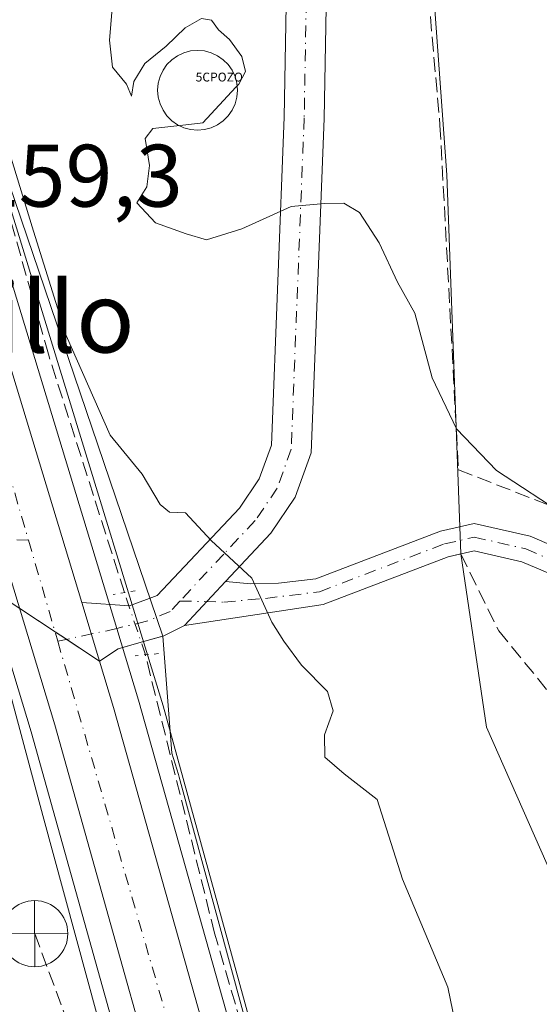
# Model space of a CAD drawing. Units: metres. Extents: x 615411 to 618895, y 4659972 to 4662351.
# Drawn here: x 616979 to 617038, y 4660997 to 4661108 of the extents above; entities that cross this region are included whole.
import ezdxf
from ezdxf.enums import TextEntityAlignment as Align

# ---------------------------------------------------------------- set-up
doc = ezdxf.new("R2010")
doc.units = ezdxf.units.M
doc.header["$MEASUREMENT"] = 0
for name, pattern in [('DGN Style 3', [2.307223458686699, 1.648016756204785, -0.6592067024819142]), ('DGN Style 4', [2.6384748266838614, 1.318413404963828, -0.6592067024819142, 0.001648016756204785, -0.6592067024819142]), ('DGN Style 5', [1.1536117293433497, 0.4944050268614355, -0.6592067024819142])]:
    doc.linetypes.add(name, pattern=pattern)
for name, color, linetype, lineweight in [('Agrupación de edificios CxS', 7, 'Continuous', 0), ('Arcén (en calzada doble)', 91, 'Continuous', 13), ('Captación pozo', 7, 'Continuous', 0), ('Carretera de calzada única Cxs', 7, 'Continuous', 13), ('Carretera de calzada única eje', 7, 'DGN Style 4', 0), ('Conducción de hidrocarburos lineal', 6, 'DGN Style 3', 0), ('Corriente artificial lineal', 4, 'DGN Style 3', 13), ('Corriente artificial lineal oculto', 135, 'DGN Style 4', 13), ('Cultivos herbáceos CxS', 92, 'Continuous', 0), ('Curva de nivel normal', 30, 'Continuous', 0), ('Espacio natural protegido', 121, 'Continuous', 13), ('Espacio natural protegido CxS', 121, 'Continuous', 0), ('Estanque Cxs', 5, 'Continuous', 0), ('Núcleo urbano CxS', 7, 'Continuous', 0), ('Pista no pavimentada Cxs', 111, 'Continuous', 0), ('Pista no pavimentada eje', 91, 'DGN Style 4', 0), ('Puente lineal', 2, 'DGN Style 5', 0), ('Punto fluvial desagüe desconocido', 7, 'Continuous', 0), ('Rótulo de punto de cota en terreno', 7, 'Continuous', 0), ('Seto lineal', 92, 'DGN Style 3', 0), ('Suelo desnudo CxS', 253, 'Continuous', 0), ('Texto cartográfico', 7, 'Continuous', 0)]:
    doc.layers.add(name, color=color, linetype=linetype, lineweight=lineweight)
doc.styles.add('Style-Arial', font='txt')
doc.styles.add('Style-font001', font='font001.shx')

# ---------------------------------------------------------------- blocks, each defined once
blk = doc.blocks.new('*U13')
at = {"layer": 'Núcleo urbano CxS', "color": 7, "linetype": 'Continuous', "lineweight": 0}
for points in [[(616945.5147000002, 4661215.7071, 259.1328000000067), (616950.3147999998, 4661190.950300001, 260.3773999999976), (616954.6435000002, 4661168.6251, 260.1827999999951), (616958.9130999995, 4661146.604699999, 259.9556000000011), (616964.5142999999, 4661130.1395, 259.8168000000005), (616968.8746999997, 4661117.322100001, 259.6110999999946), (616995.5986000003, 4661038.767300001, 259.2992999999988), (616996.5992999999, 4661025.5167, 258.9279999999999), (616997.3488999996, 4661023.111099999, 258.7982999999949), (616997.4309, 4661022.829700001, 258.7805999999982), (617015.9899000004, 4660954.550899999, 258.5390999999945), (617035.2962999997, 4660886.135700001, 258.6729999999953)], [(617019.8998999996, 4660881.782299999, 258.0345999999991), (617000.5806999998, 4660950.2423, 257.9872999999934), (617000.5601000005, 4660950.3167, 257.9848999999958), (616982.0297999998, 4661018.4913, 258.6260000000038), (616974.9303000001, 4661044.817700001, 259.0351999999984), (616973.8558999998, 4661049.252900001, 259.0375000000058), (616972.3967000004, 4661054.470699999, 259.0923000000039), (616951.1030000001, 4661130.616699999, 259.6968000000052), (616933.8454999998, 4661186.766600001, 260.3690999999963), (616928.6772999996, 4661215.4595, 259.0936999999976), (616928.6212999999, 4661215.8213, 259.0243999999948), (616928.5979000004, 4661216.0185, 258.9882000000071), (616927.8898999998, 4661222.668299999, 259.8380999999936), (616928.2909000004, 4661222.796499999, 259.8846999999951), (616928.0739000002, 4661225.663699999, 259.9732999999979), (616922.6409, 4661297.5067, 258.8773999999976), (616922.2610999999, 4661302.532299999, 259.1073999999935), (616922.9102999996, 4661309.7601, 259.5400999999983), (616927.1760999998, 4661357.247099999, 259.883799999996), (616927.6180999996, 4661362.165100001, 260.0785999999935), (616926.3460999997, 4661361.967499999, 259.9431999999942), (616929.5399000002, 4661385.315300001, 260.0141000000003), (616929.5933999997, 4661385.652100001, 260.0139000000054), (616934.4237000003, 4661412.411499999, 260.0022000000026)]]:
    blk.add_polyline3d(points, dxfattribs=at)
blk = doc.blocks.new('5CPOZO')
at = {"layer": 'Captación pozo', "color": 7, "linetype": 'Continuous', "lineweight": 0, "style": 'Style-font001'}
blk.add_text('5CPOZO', height=0.1, dxfattribs=at).set_placement((7.275957614183426e-12, 5.820766091346741e-11))
blk = doc.blocks.new('5PFDES')
at = {"layer": 'Conducción de hidrocarburos lineal', "color": 142, "linetype": 'Continuous', "lineweight": 13}
for p, q in [((-0.002, 0.374), (0.001, -0.375)), ((-0.375, -0.002), (0.374, 0.001))]:
    blk.add_line(p, q, dxfattribs=at)
blk.add_circle((-0.0002529909610748291, -0.0002529909610748291), 0.3742529911326177, dxfattribs=at)

msp = doc.modelspace()

# ---------------------------------------------------------------- linework, layer by layer
at = {"layer": 'Agrupación de edificios CxS', "color": 7, "linetype": 'Continuous', "lineweight": 0, "extrusion": (0.1204285086998576, -0.6349865987086485, 0.763078628814063), "elevation": -2885192.530626143, "flags": 128}
msp.add_lwpolyline([(1474733.112404967, 3406893.067706196), (1474733.112404968, 3406893.075442472)], dxfattribs=at)
at = {"layer": 'Agrupación de edificios CxS', "color": 7, "linetype": 'Continuous', "lineweight": 0, "extrusion": (0.06447892376735043, -0.04243440573965401, 0.9970164439964502), "elevation": -157745.1501098736, "flags": 128}
msp.add_lwpolyline([(4232704.594688493, 2040902.657972294), (4232704.594688493, 2040907.45396481)], dxfattribs=at)
at = {"layer": 'Agrupación de edificios CxS', "color": 7, "linetype": 'Continuous', "lineweight": 0, "extrusion": (0.2121146802449045, -0.1395971243130277, 0.9672228312587203), "elevation": -519543.3768194802, "flags": 128}
msp.add_lwpolyline([(4232692.90503632, 1979983.474222959), (4232692.90503632, 1979985.057735753)], dxfattribs=at)
at = {"layer": 'Agrupación de edificios CxS', "color": 7, "linetype": 'Continuous', "lineweight": 0, "extrusion": (0.3176430490451814, -0.2090365906095363, 0.9248819368868773), "elevation": -778105.0686801948, "flags": 128}
msp.add_lwpolyline([(4232742.228082458, 1893244.976804021), (4232742.228082458, 1893249.809095344)], dxfattribs=at)
at = {"layer": 'Agrupación de edificios CxS', "color": 7, "linetype": 'Continuous', "lineweight": 0, "extrusion": (-0.2928406975041809, 0.9278548345213027, 0.2309323103004663), "elevation": 4144145.971660092, "flags": 128}
msp.add_lwpolyline([(-1991245.424650751, -983337.3691460526), (-1991245.173018985, -983337.405632282), (-1991243.238131593, -983337.6161218532)], dxfattribs=at)
at = {"layer": 'Agrupación de edificios CxS', "color": 7, "linetype": 'Continuous', "lineweight": 0, "extrusion": (-0.1356788392385444, 0.2388990117628686, 0.9615188582454357), "elevation": 1030054.020252715, "flags": 128}
msp.add_lwpolyline([(-2838340.645716334, -3603992.151676718), (-2838340.158221671, -3603992.273610653), (-2838337.621269192, -3603992.10217518)], dxfattribs=at)
at = {"layer": 'Agrupación de edificios CxS', "color": 7, "linetype": 'Continuous', "lineweight": 0}
for points in [[(617064.9842999997, 4660954.1065, 267.0706000000064), (617032.1503, 4661028.479499999, 263.688599999994), (617029.2287999997, 4661048.0559, 265.5178000000014), (617027.8201000001, 4661047.7301, 265.2957000000025), (617013.6901000004, 4661042.3201, 261.3255000000063), (616998.0460999999, 4661039.9553, 260.2207999999956), (616995.6801000005, 4661038.790100001, 259.9649000000064), (616995.5986000003, 4661038.767300001, 259.9548000000068), (616992.8866999998, 4661038.010700001, 259.5862000000052), (616991.0268999999, 4661037.4747, 259.3813999999985), (616990.5450999998, 4661037.335899999, 259.3478999999934), (616988.4205, 4661035.9397, 259.3950000000041), (616974.9303000001, 4661044.817700001, 261.3714000000036), (616963.1201, 4661052.590100001, 259.8362000000052), (616954.9101, 4661054.210100001, 259.901199999993), (616935.3432999998, 4661054.930500001, 256.6542000000045), (616911.2401000002, 4661053.5101, 256.1998000000021)], [(617029.2287999997, 4661048.0559, 265.5178000000014), (617027.8201000001, 4661047.7301, 265.2957000000025), (617013.6901000004, 4661042.3201, 261.3255000000063), (616998.0460999999, 4661039.9553, 260.2207999999956)], [(617083.6045000004, 4660958.147399999, 270.0443999999989), (617064.9842999997, 4660954.1065, 267.0706000000064), (617032.1503, 4661028.479499999, 263.688599999994), (617029.2298999997, 4661048.050100001, 265.5127999999968)], [(616998.0460999999, 4661039.9553, 260.2207999999956), (616995.6801000005, 4661038.790100001, 259.9649000000064), (616995.5986000003, 4661038.7674, 259.9548000000068), (616993.1292000003, 4661038.078400001, 259.6217000000034)]]:
    msp.add_polyline3d(points, dxfattribs=at)
at = {"layer": 'Arcén (en calzada doble)', "color": 91, "linetype": 'Continuous', "lineweight": 13, "extrusion": (-0.7680017281094808, -0.2327774154771593, 0.5966473166491449), "elevation": -1558679.667799695, "flags": 128}
msp.add_lwpolyline([(-4281796.307341265, 1159175.645093646), (-4281725.402574553, 1159174.16921236), (-4281681.969502908, 1159174.195006638)], dxfattribs=at)
at = {"layer": 'Arcén (en calzada doble)', "color": 91, "linetype": 'Continuous', "lineweight": 13}
for points in [[(616974.0672000004, 4661049.76, 259.1535000000004), (616980.6901000004, 4661027.940099999, 273.1269999999931), (617032.2600999996, 4660843.540100001, 259.1698999999935), (617049.6101000002, 4660778.380100001, 259.0908999999957), (617058.1501000002, 4660735.5701, 258.6760999999969), (617061.0900999998, 4660699.520099999, 258.5469000000012), (617060.9901000002, 4660671.590100001, 258.9603000000061), (617054.5800999999, 4660568.0801, 260.1125999999931), (617051.6201, 4660525.210100001, 259.6113000000041), (617050.3101000005, 4660509.5701, 259.3516999999993)], [(616990.3732000003, 4661039.628799999, 259.3882000000012), (616992.8400999998, 4661031.5001, 259.3781000000017), (617044.5601000005, 4660847.770099999, 259.0485000000044), (617061.9401000004, 4660781.2601, 258.9857999999949), (617071.0100999996, 4660737.540100001, 259.0651000000071), (617074.2100999998, 4660699.870100001, 259.4008999999933), (617073.9600999998, 4660672.300100001, 259.2593000000052), (617071.8400999998, 4660629.9101, 259.9486999999936), (617067.2100999998, 4660567.2401, 260.465200000006), (617064.4600999998, 4660522.950099999, 259.7081000000035), (617062.3400999998, 4660501.720100001, 259.2305999999954), (617058.7100999998, 4660478.3201, 259.5601000000024), (617052.0800999999, 4660450.590100001, 259.4710999999952), (617044.5278000003, 4660428.999100001, 259.9241999999941)]]:
    msp.add_polyline3d(points, dxfattribs=at)
at = {"layer": 'Carretera de calzada única Cxs', "color": 7, "linetype": 'Continuous', "lineweight": 13, "extrusion": (-0.4838963349771841, -0.149121738848064, 0.8623265298009674), "elevation": -993396.723513023, "flags": 128}
msp.add_lwpolyline([(-4272727.887269841, 1692283.736095069), (-4272665.570496809, 1692282.496050089), (-4272626.063028802, 1692282.302114085)], dxfattribs=at)
at = {"layer": 'Carretera de calzada única Cxs', "color": 7, "linetype": 'Continuous', "lineweight": 13, "extrusion": (-0.008407327359658162, 0.02769655050828962, 0.9995810211966858), "elevation": 124166.6800155857, "flags": 128}
msp.add_lwpolyline([(-1944251.020731539, -4279072.389989006), (-1944251.020731539, -4279065.483659977)], dxfattribs=at)
at = {"layer": 'Carretera de calzada única Cxs', "color": 7, "linetype": 'Continuous', "lineweight": 13}
for points in [[(617034.9901000002, 4660844.280099999, 258.7850000000035), (616983.4001000002, 4661028.7301, 270.2700000000041), (616978.2607000005, 4661045.665899999, 260.0743999999977), (616974.9451000001, 4661056.591700001, 259.1892999999982), (616968.3300999999, 4661078.390100001, 259.3078999999998), (616948.5100999996, 4661146.850099999, 260.1091000000015), (616939.2801000001, 4661182.0701, 260.7158999999957), (616938.9848999997, 4661183.753699999, 260.7212), (616937.2522999998, 4661193.638499999, 260.5440999999992), (616933.1101000002, 4661217.270099999, 260.9124000000011), (616936.5299000005, 4661217.730699999, 260.4257999999973), (616939.9401000004, 4661218.190099999, 260.005799999999), (616946.0201000003, 4661183.540100001, 260.7114000000001), (616953.3728999998, 4661155.4959, 261.2050000000018), (616955.1601, 4661148.6801, 260.2529000000068), (616957.6096000001, 4661140.2181, 259.921199999997), (616974.9401000004, 4661080.350099999, 259.2933000000049), (616986.4154000003, 4661042.545499999, 259.1950999999972), (616988.4205, 4661035.9397, 259.3950000000041), (616990.0201000003, 4661030.670100001, 260.1203999999998), (617041.7200999996, 4660847.0001, 258.6907999999967)], [(617053.1201, 4660509.2601, 259.077099999995), (617054.4401000004, 4660524.9901, 259.4174999999959), (617057.4001000002, 4660567.9001, 259.7676999999967), (617061.1300999997, 4660630.450099999, 259.3086000000039), (617063.8201000001, 4660671.4901, 258.8640000000014), (617063.9200999998, 4660699.630100001, 258.6953000000067), (617060.9501, 4660735.960100001, 258.8120999999956), (617052.3601000002, 4660779.020099999, 258.7483999999968), (617034.9901000002, 4660844.280099999, 258.7850000000035), (616983.4001000002, 4661028.7301, 270.2700000000041), (616978.2607000005, 4661045.665899999, 260.0743999999977)], [(616988.4205, 4661035.9397, 259.3950000000041), (616990.0201000003, 4661030.670100001, 260.1203999999998), (617041.7200999996, 4660847.0001, 258.6907999999967), (617059.0800999999, 4660780.590100001, 258.902700000006), (617068.1001000004, 4660737.120100001, 259.109500000006), (617071.2701000003, 4660699.7601, 258.9440000000032), (617071.0201000003, 4660672.390100001, 259.0439999999944), (617068.9001000002, 4660630.090100001, 259.6122000000032), (617064.2801000001, 4660567.440099999, 260.0136999999959), (617061.5301000001, 4660523.190099999, 259.3842000000004), (617059.4200999998, 4660502.090100001, 259.1368999999977), (617055.8201000001, 4660478.890100001, 259.247000000003), (617049.2500999998, 4660451.420100001, 259.4570999999996), (617043.9908999996, 4660436.370100001, 259.6472000000067)]]:
    msp.add_polyline3d(points, dxfattribs=at)
at = {"layer": 'Carretera de calzada única eje', "color": 7, "linetype": 'DGN Style 4', "lineweight": 0, "extrusion": (-0.516408099926503, -0.156802178737746, 0.841864449346446), "elevation": -1049258.249009163, "flags": 128}
msp.add_lwpolyline([(-4280825.55279795, 1637226.694955936), (-4280789.999502797, 1637225.870777613), (-4280724.198973457, 1637224.979708917)], dxfattribs=at)
at = {"layer": 'Carretera de calzada única eje', "color": 7, "linetype": 'DGN Style 4', "lineweight": 0, "extrusion": (-0.06747253979739704, 0.2330022276234966, 0.9701326807688612), "elevation": 1044657.105278479, "flags": 128}
msp.add_lwpolyline([(-1889109.984170263, -4176841.291583031), (-1889109.984170264, -4176829.057835803)], dxfattribs=at)
at = {"layer": 'Carretera de calzada única eje', "color": 7, "linetype": 'DGN Style 4', "lineweight": 0}
msp.add_polyline3d([(616983.7112999996, 4661038.190099999, 262.1104999999953), (617000.0301000001, 4660981.840100001, 258.696100000001), (617017.7600999996, 4660918.640100001, 258.7097000000067), (617037.1201, 4660851.020099999, 258.6377999999968), (617056.4700999996, 4660775.1501, 258.837400000004), (617064.4101, 4660734.870100001, 258.9694000000018), (617067.6601, 4660698.9101, 258.8522999999986), (617067.1901000004, 4660670.300100001, 258.891300000003), (617060.0800999999, 4660559.280099999, 259.6532000000007), (617057.7600999996, 4660522.0101, 259.2611999999936), (617054.3800999997, 4660496.090100001, 258.9854999999953), (617049.8300999999, 4660467.130100001, 259.0823999999994), (617041.1009000001, 4660438.979699999, 259.531799999997)], dxfattribs=at)
at = {"layer": 'Corriente artificial lineal', "color": 4, "linetype": 'DGN Style 3', "lineweight": 13}
for points in [[(616991.2495999997, 4661043.671599999, 259.1589999999997), (616982.6501000002, 4661070.620100001, 259.2360000000044), (616963.1601, 4661139.860099999, 259.975900000005), (616962.6001000004, 4661142.370100001, 259.9590000000026), (616962.6300999997, 4661143.5101, 259.9652999999962)], [(617060.5000999998, 4660476.050100001, 258.7510000000038), (617067.4200999998, 4660535.690099999, 259.4584999999934), (617075.5800999999, 4660659.700099999, 259.1493999999948), (617075.7301000003, 4660704.2501, 259.3576999999932), (617074.0401, 4660730.880100001, 259.0991999999969), (617070.7200999996, 4660750.600099999, 259.2716999999975), (617061.7500999998, 4660789.800100001, 258.8764999999985), (617038.9600999998, 4660874.9901, 258.7829999999958), (617008.9801000003, 4660979.460100001, 258.6272000000026), (617001.4200999998, 4661005.170100001, 258.7790999999997), (616993.6124999998, 4661036.6403, 259.1049000000057)], [(616981.1101000002, 4661005.130100001, 258.007500000007), (616991.9700999996, 4660975.960100001, 257.7446000000054), (617007.5601000005, 4660910.100099999, 257.8638999999966), (617028.5500999996, 4660846.4001, 257.5149999999995), (617050.6801000005, 4660760.0101, 257.0709000000061), (617054.0701000001, 4660742.0601, 257.2920000000013), (617055.7701000003, 4660721.850099999, 257.2728000000061), (617056.7200999996, 4660666.6501, 257.2358999999997), (617052.7701000003, 4660615.800100001, 257.0997999999963), (617046.1901000004, 4660575.4901, 256.9165000000066), (617046.4301000005, 4660559.460100001, 257.1505000000034), (617044.7401000002, 4660506.090100001, 257.0225999999966)]]:
    msp.add_polyline3d(points, dxfattribs=at)
at = {"layer": 'Corriente artificial lineal oculto', "color": 135, "linetype": 'DGN Style 4', "lineweight": 13, "extrusion": (0.002323223149956738, -0.006913233286156432, 0.9999734045662048), "elevation": -30530.32179678849, "flags": 128}
msp.add_lwpolyline([(616991.3453751708, 4660936.957994968), (616988.9823558583, 4660943.989462995)], dxfattribs=at)
at = {"layer": 'Cultivos herbáceos CxS', "color": 92, "linetype": 'Continuous', "lineweight": 0}
for points in [[(616772.0674999999, 4660904.4715, 254.763300000006), (616787.2441999996, 4660931.2521, 254.7811999999976), (616797.0641000001, 4660956.247099999, 254.7522000000026), (616816.9101, 4660999.0101, 254.8699000000051), (616819.6700999998, 4661004.1501, 254.8303000000014), (616821.7533, 4661008.2315, 254.8730999999971), (616829.2500999998, 4661022.920100001, 254.9995999999956), (616834.3718999998, 4661025.524, 255.2231000000029), (616848.7582, 4661032.8378, 255.462400000004), (616862.8800999997, 4661037.6501, 255.6925000000047), (616865.3492999999, 4661038.459899999, 255.6545999999944), (616900.4563999996, 4661049.9735, 255.9262000000017), (616911.2401000002, 4661053.5101, 256.0426000000007), (616935.3432999998, 4661054.930500001, 256.5657000000065), (616954.9101, 4661054.210100001, 257.8476999999984), (616963.1201, 4661052.590100001, 258.6018999999943), (616974.9303000001, 4661044.817700001, 259.0351999999984), (616982.0297999998, 4661018.4913, 258.6260000000038), (617000.5601000005, 4660950.3167, 257.9848999999958), (617000.5806999998, 4660950.2423, 257.9872999999934), (617019.8998999996, 4660881.782299999, 258.0345999999991)], [(616974.9303000001, 4661044.817700001, 259.0351999999984), (616982.0297999998, 4661018.4913, 258.6260000000038), (617000.5601000005, 4660950.3167, 257.9848999999958), (617000.5806999998, 4660950.2423, 257.9872999999934), (617019.8998999996, 4660881.782299999, 258.0345999999991), (617019.9020999996, 4660881.774700001, 258.0347000000039), (617019.9042999997, 4660881.766899999, 258.0347000000039), (617035.1627000002, 4660828.106699999, 257.8377000000037), (617048.0181, 4660777.5407, 257.8125), (617057.0957000004, 4660735.4003, 258.081600000005), (617059.9710999997, 4660699.885299999, 257.8478999999934), (617059.5078999996, 4660672.8749, 257.7734999999957), (617057.7982999999, 4660631.5645, 258.4897999999957), (617054.8387000002, 4660593.116900001, 259.0274000000064), (617054.8322999999, 4660593.0263, 259.0299999999988), (617054.8321000002, 4660593.022700001, 259.0301000000036), (617054.8318999996, 4660593.019099999, 259.0301999999938), (617050.9474, 4660532.937899999, 258.4756000000052), (617049.5073999995, 4660516.750499999, 258.5504999999976), (617048.6359000001, 4660506.9551, 258.065499999997)]]:
    msp.add_polyline3d(points, dxfattribs=at)
at = {"layer": 'Curva de nivel normal', "color": 30, "linetype": 'Continuous', "lineweight": 0, "flags": 128}
for points, elevation in [([(616968.9900000002, 4661125.460100001), (616975.3499999996, 4661102.7601), (616980.9800000006, 4661084.520099999), (616984.6600000003, 4661072.7401), (616989.6399999997, 4661061.470100001), (616993.2400000002, 4661057.0801), (616995.2699999996, 4661053.640100001), (616996.3300000001, 4661052.7601), (616998.1500000004, 4661052.690099999), (617001.04, 4661049.5601), (617005.6200000001, 4661045.3201), (617007.8799999999, 4661040.3201), (617009.2400000002, 4661038.200099999), (617011.2400000002, 4661035.4801), (617014.1799999997, 4661032.4801), (617014.8200000003, 4661030.3301), (617013.8399999999, 4661027.600099999), (617013.9000000004, 4661025.090100001), (617016.0800000001, 4661023.1801), (617019.7999999998, 4661020.280099999), (617022.6399999997, 4661011.280099999), (617027.7800000003, 4660999.0601), (617030.5800000001, 4660985.520099999)], 260), ([(616989.9900000002, 4661111.530099999), (616989.54, 4661106.120100001), (616989.8799999999, 4661103.0801), (616991.4800000006, 4661101.1501), (616992.0499999998, 4661099.790100001), (616992.3200000003, 4661101.460100001), (616993.54, 4661103.4801), (616995.9500000002, 4661105.420100001), (616998.0899999999, 4661107.520099999), (616999.9400000004, 4661108.550100001), (617001.0899999999, 4661108.380100001), (617001.8700000001, 4661107.290100001), (617003.1100000005, 4661106.200099999), (617004.5099999999, 4661104.2601), (617004.9199999999, 4661102.5601), (617004.1600000003, 4661101.1601), (617003.8350999998, 4661100.810500001)], 265), ([(617003.8350999998, 4661100.810500001), (617000.0899999999, 4661096.780099999), (616998.5267000003, 4661096.596799999)], 265), ([(617041.2000000002, 4661052.270099999), (617033.2800000003, 4661057.460100001), (617028.7400000002, 4661062.1801), (617026, 4661067.940099999), (617024.04, 4661075.2501), (617022.0800000001, 4661078.7601), (617020.0199999996, 4661083.220100001), (617017.8099999996, 4661086.640100001), (617016.0199999996, 4661087.710100001), (617013.8399999999, 4661087.6601), (617010.0800000001, 4661087.3201), (617004.5, 4661084.780099999), (617000.5300000003, 4661083.550100001), (616998.2000000002, 4661084.220100001), (616994.7699999996, 4661085.470100001), (616992.6299999999, 4661087.7301), (616993.7800000003, 4661089.540100001), (616994.0700000003, 4661091.960100001), (616993.5999999996, 4661095.020099999), (616994.4600000001, 4661096.120100001), (616998.5267000003, 4661096.596799999)], 265)]:
    msp.add_lwpolyline(points, dxfattribs=dict(at, elevation=elevation))
at = {"layer": 'Espacio natural protegido', "color": 121, "linetype": 'Continuous', "lineweight": 13, "flags": 128}
msp.add_lwpolyline([(617027.9230000023, 4660911.462999998), (617011.5850000005, 4660972.827), (616995.6040000003, 4661030.884999999), (616972.6290000011, 4661105.765000001), (616961.5970000006, 4661142.223), (616956.043000001, 4661155.496999998), (616947.4469999997, 4661190.191000002), (616942.771000001, 4661213.734000001), (616940.4189999999, 4661240.435000001), (616939.8570000012, 4661268.776000002), (616938.4260000018, 4661299.919000002), (616939.2189999995, 4661322.405999999), (616940.2750000017, 4661345.778999998), (616942.8080000004, 4661362.661), (616950.4980000017, 4661389.928000002), (616953.7272000002, 4661395.576700003), (616959.3120000003, 4661414.644)], dxfattribs=at)
at = {"layer": 'Espacio natural protegido CxS', "color": 121, "linetype": 'Continuous', "lineweight": 0, "flags": 128}
msp.add_lwpolyline([(617027.9229999994, 4660911.462999999), (617011.5850000001, 4660972.826999999), (616995.6039999997, 4661030.885), (616972.6290000004, 4661105.765000001), (616961.597, 4661142.222999999), (616956.0430000004, 4661155.496999999), (616947.4469999992, 4661190.191000001), (616942.7710000004, 4661213.734), (616940.4189999992, 4661240.435000001), (616939.8570000007, 4661268.776000001), (616938.425999999, 4661299.919000001), (616939.2189999989, 4661322.405999999), (616940.2750000011, 4661345.778999999), (616942.8079999998, 4661362.660999999), (616950.4979999989, 4661389.928), (616953.7271999996, 4661395.576700001), (616959.3119999995, 4661414.643999999)], dxfattribs=at)
at = {"layer": 'Estanque Cxs', "color": 5, "linetype": 'Continuous', "lineweight": 0}
msp.add_polyline3d([(616999.5059000002, 4661104.966600001, 265.257700000002), (617000.2888000002, 4661104.8981, 265.0978000000032), (617001.0480000004, 4661104.694700001, 264.8966999999975), (617001.7602000004, 4661104.362600001, 264.6714999999967), (617002.4040000001, 4661103.911800001, 264.4370999999956), (617002.9598000003, 4661103.356100001, 264.4070999999968), (617003.4105000002, 4661102.712300001, 264.4087), (617003.7427000003, 4661102, 264.4752000000008), (617003.9461000003, 4661101.240900001, 264.5320999999968), (617004.0146000005, 4661100.457900001, 264.5338999999949), (617003.9461000003, 4661099.675000001, 264.4760999999999), (617003.7427000003, 4661098.915899999, 264.3561999999947), (617003.4106000002, 4661098.203600001, 264.1738999999943), (617002.9598000003, 4661097.559800001, 263.9318000000058), (617002.4040999999, 4661097.004100001, 263.8899999999995), (617001.7603000002, 4661096.553300001, 264.0126000000019), (617001.0480000004, 4661096.221100001, 264.0877000000037), (617000.2889, 4661096.017700001, 264.1117999999988), (616999.5059000002, 4661095.949200001, 264.082699999999), (616998.7230000002, 4661096.017700001, 263.9995000000054), (616997.9638999999, 4661096.221100001, 263.8629999999976), (616997.2516000001, 4661096.553300001, 263.7600999999996), (616996.6078000005, 4661097.004100001, 263.7829000000056), (616996.0521, 4661097.559800001, 263.8255999999965), (616995.6013000002, 4661098.203600001, 264.1068999999989), (616995.2691000003, 4661098.9158, 264.3567999999942), (616995.0657000003, 4661099.675000001, 264.5693000000028), (616994.9972000001, 4661100.457900001, 264.7400000000052), (616995.0657000003, 4661101.240800001, 264.8659999999945), (616995.2691000003, 4661102, 264.946100000001), (616995.6013000002, 4661102.712200001, 265.007500000007), (616996.0521, 4661103.356000001, 265.1135000000068), (616996.6078000005, 4661103.911800001, 265.2204999999958), (616997.2516000001, 4661104.362500001, 265.3252000000066), (616997.9638, 4661104.694700001, 265.3867999999929), (616998.7230000002, 4661104.8981, 265.3592000000062)], close=True, dxfattribs=at)
msp.add_polyline3d([(616999.5059000002, 4661104.966600001, 265.257700000002), (617000.2888000002, 4661104.8981, 265.0978000000032), (617001.0478999997, 4661104.694700001, 264.8966999999975), (617001.7602000004, 4661104.362500001, 264.6714999999967), (617002.4040000001, 4661103.911699999, 264.4370999999956), (617002.9596999995, 4661103.356000001, 264.4070999999968), (617003.4105000002, 4661102.712200001, 264.4087), (617003.7427000003, 4661102, 264.4752000000008), (617003.9461000003, 4661101.240800001, 264.5320999999968), (617004.0146000005, 4661100.457900001, 264.5338999999949), (617003.9461000003, 4661099.675000001, 264.4760999999999), (617003.7427000003, 4661098.9158, 264.3561999999947), (617003.4105000002, 4661098.203600001, 264.1738000000041), (617002.9598000003, 4661097.559800001, 263.9318000000058), (617002.4040000001, 4661097.004000001, 263.8901000000042), (617001.7602000004, 4661096.553300001, 264.0126000000019), (617001.0480000004, 4661096.221100001, 264.0877000000037), (617000.2888000002, 4661096.017700001, 264.1117999999988), (616999.5059000002, 4661095.949200001, 264.082699999999), (616998.7230000002, 4661096.017700001, 263.9995000000054), (616997.9638, 4661096.221100001, 263.8629999999976), (616997.2516000001, 4661096.553200001, 263.7600999999996), (616996.6078000005, 4661097.004000001, 263.7829000000056), (616996.0521, 4661097.559699999, 263.8255999999965), (616995.6013000002, 4661098.203500001, 264.1068999999989), (616995.2691000003, 4661098.9158, 264.3567999999942), (616995.0657000003, 4661099.674900001, 264.5693000000028), (616994.9972000001, 4661100.457900001, 264.7400000000052), (616995.0657000003, 4661101.240800001, 264.8659999999945), (616995.2691000003, 4661101.9999, 264.9459999999963), (616995.6013000002, 4661102.712200001, 265.007500000007), (616996.0520000001, 4661103.356000001, 265.1135000000068), (616996.6078000005, 4661103.911699999, 265.2204999999958), (616997.2515000004, 4661104.362500001, 265.3252000000066), (616997.9638, 4661104.694700001, 265.3867999999929), (616998.7230000002, 4661104.8981, 265.3592000000062), (616999.5059000002, 4661104.966600001, 265.257700000002)], dxfattribs=at)
at = {"layer": 'Núcleo urbano CxS', "color": 7, "linetype": 'Continuous', "lineweight": 0}
msp.add_polyline3d([(617024.1700999998, 4661127.170100001, 267.7507999999943), (617026.1201, 4661112.2371, 267.962400000004), (617027.6562999999, 4661090.876900001, 266.5268999999971), (617029.2287999997, 4661048.0559, 263.0513999999966), (617027.8201000001, 4661047.7301, 262.9073999999964), (617013.6901000004, 4661042.3201, 260.7655999999988), (616998.0460999999, 4661039.9553, 259.5152999999991), (616995.6801000005, 4661038.790100001, 259.3067000000011), (616995.5986000003, 4661038.767300001, 259.2992999999988), (616968.8746999997, 4661117.322100001, 259.6110999999946), (616964.5142999999, 4661130.1395, 259.8168000000005), (616958.9130999995, 4661146.604699999, 259.9556000000011), (616954.6435000002, 4661168.6251, 260.1827999999951), (616950.3147999998, 4661190.950300001, 260.3773999999976), (616968.7301000003, 4661195.110099999, 260.2547999999952), (616995.8300999999, 4661193.2401, 261.0022999999928), (617008.7701000003, 4661192.110099999, 261.2045999999973), (617011.6901000004, 4661182.520099999, 261.6618000000017)], close=True, dxfattribs=at)
for points in [[(616950.3147999998, 4661190.950300001, 260.3773999999976), (616954.6435000002, 4661168.6251, 260.1827999999951), (616958.9130999995, 4661146.604699999, 259.9556000000011), (616964.5142999999, 4661130.1395, 259.8168000000005), (616968.8746999997, 4661117.322100001, 259.6110999999946), (616995.5986000003, 4661038.767300001, 259.2992999999988)], [(616950.3147999998, 4661190.950300001, 260.3773999999976), (616954.6435000002, 4661168.6251, 260.1827999999951), (616958.9130999995, 4661146.604699999, 259.9556000000011), (616964.5142999999, 4661130.1395, 259.8168000000005), (616968.8746999997, 4661117.322100001, 259.6110999999946), (616995.5986000003, 4661038.767300001, 259.2992999999988)], [(617064.9842999997, 4660954.1065, 265.8102000000072), (617032.1503, 4661028.479499999, 261.6732000000048), (617029.2287999997, 4661048.0559, 263.0513999999966), (617027.6562999999, 4661090.876900001, 266.5268999999971), (617026.1201, 4661112.2371, 267.962400000004), (617024.1700999998, 4661127.170100001, 267.7507999999943), (617025.0000999998, 4661127.5801, 267.9646000000066), (617031.2600999996, 4661129.460100001, 268.6478999999963), (617036.6801000005, 4661133.420100001, 268.8151999999973), (617038.3574999999, 4661135.9112, 268.773000000001)], [(617024.1700999998, 4661127.170100001, 267.7507999999943), (617026.1201, 4661112.2371, 267.962400000004), (617027.6562999999, 4661090.876900001, 266.5268999999971), (617029.2287999997, 4661048.0559, 263.0513999999966)], [(617029.2287999997, 4661048.0559, 263.0513999999966), (617027.8201000001, 4661047.7301, 262.9073999999964), (617013.6901000004, 4661042.3201, 260.7655999999988), (616998.0460999999, 4661039.9553, 259.5152999999991), (616995.6801000005, 4661038.790100001, 259.3067000000011), (616995.5986000003, 4661038.767300001, 259.2992999999988)], [(617029.2287999997, 4661048.0559, 263.0513999999966), (617032.1503, 4661028.479499999, 261.6732000000048), (617064.9842999997, 4660954.1065, 265.8102000000072)], [(616974.9303000001, 4661044.817700001, 259.0351999999984), (616982.0297999998, 4661018.4913, 258.6260000000038), (617000.5601000005, 4660950.3167, 257.9848999999958), (617000.5806999998, 4660950.2423, 257.9872999999934), (617019.8998999996, 4660881.782299999, 258.0345999999991), (617019.9020999996, 4660881.774700001, 258.0347000000039), (617019.9042999997, 4660881.766899999, 258.0347000000039), (617035.1627000002, 4660828.106699999, 257.8377000000037), (617048.0181, 4660777.5407, 257.8125), (617057.0957000004, 4660735.4003, 258.081600000005), (617059.9710999997, 4660699.885299999, 257.8478999999934), (617059.5078999996, 4660672.8749, 257.7734999999957), (617057.7982999999, 4660631.5645, 258.4897999999957), (617054.8387000002, 4660593.116900001, 259.0274000000064), (617054.8322999999, 4660593.0263, 259.0299999999988), (617054.8321000002, 4660593.022700001, 259.0301000000036), (617054.8318999996, 4660593.019099999, 259.0301999999938), (617050.9474, 4660532.937899999, 258.4756000000052), (617049.5073999995, 4660516.750499999, 258.5504999999976), (617048.6359000001, 4660506.9551, 258.065499999997)], [(616995.5986000003, 4661038.767300001, 259.2992999999988), (616996.5992999999, 4661025.5167, 258.9279999999999), (616997.3488999996, 4661023.111099999, 258.7982999999949), (616997.4309, 4661022.829700001, 258.7805999999982), (617015.9899000004, 4660954.550899999, 258.5390999999945), (617035.2962999997, 4660886.135700001, 258.6729999999953)]]:
    msp.add_polyline3d(points, dxfattribs=at)
at = {"layer": 'Pista no pavimentada Cxs', "color": 111, "linetype": 'Continuous', "lineweight": 0, "extrusion": (-0.02808078531506446, -0.03023179336485113, 0.9991483914644682), "elevation": -157977.3872725473, "flags": 128}
msp.add_lwpolyline([(-2720050.149136879, 3831755.531450314), (-2720050.149136879, 3831762.339288436)], dxfattribs=at)
msp.add_lwpolyline([(-2720050.149136879, 3831755.531450314), (-2720050.149136879, 3831762.339288436)], dxfattribs=at)
at = {"layer": 'Pista no pavimentada Cxs', "color": 111, "linetype": 'Continuous', "lineweight": 0, "extrusion": (-0.008407327359658162, 0.02769655050828962, 0.9995810211966858), "elevation": 124166.6800155857, "flags": 128}
msp.add_lwpolyline([(-1944251.020731539, -4279072.389989006), (-1944251.020731539, -4279065.483659977)], dxfattribs=at)
at = {"layer": 'Pista no pavimentada Cxs', "color": 111, "linetype": 'Continuous', "lineweight": 0}
for points in [[(617029.4824999999, 4661184.8665, 261.7366000000038), (617027.0263, 4661180.653700001, 261.6873999999953), (617022.7267000005, 4661168.681299999, 262.5774999999995), (617018.4093000004, 4661156.332699999, 264.4465000000055), (617014.4700999996, 4661134.9301, 265.4257999999973), (617013.8101000005, 4661097.280099999, 265.6444000000047), (617012.3201000001, 4661059.460100001, 262.7942000000039), (617010.5401, 4661054.460100001, 262.1440000000002), (617007.7901, 4661050.390100001, 261.4008000000031), (617002.6753000002, 4661044.939099999, 260.5016999999934)], [(616986.4153000005, 4661042.545499999, 259.1950999999972), (616991.8101000005, 4661042.170100001, 259.6408999999985), (616994.9501, 4661043.3301, 259.942200000005), (617004.2500999998, 4661053.2301, 261.0350000000035), (617006.4801000003, 4661056.520099999, 261.5825999999943), (617007.8400999998, 4661060.3301, 262.1818000000058), (617009.2901, 4661097.4101, 265.6630000000005), (617009.9600999998, 4661135.380100001, 265.327099999995), (617013.9864999996, 4661157.263900001, 264.7054000000062), (617015.5169000002, 4661162.000499999, 263.7566999999981), (617020.6101000002, 4661176.3541, 261.8562999999995), (617020.6101000002, 4661179.132300001, 261.7133000000031), (617019.9765, 4661181.5297, 261.6687999999995)], [(617014.4700999996, 4661134.9301, 265.4257999999973), (617013.8101000005, 4661097.280099999, 265.6444000000047), (617012.3201000001, 4661059.460100001, 262.7942000000039), (617010.5401, 4661054.460100001, 262.1440000000002), (617007.7901, 4661050.390100001, 261.4008000000031), (617002.6753000002, 4661044.939099999, 260.5016999999934), (616998.0460999999, 4661039.9553, 260.2207999999956), (616995.6801000005, 4661038.790100001, 259.9649000000064), (616992.8866999998, 4661038.010700001, 259.5862000000052), (616990.5450999998, 4661037.335899999, 259.3478999999934), (616988.4205, 4661035.9397, 259.3950000000041), (616986.4154000003, 4661042.545499999, 259.1950999999972), (616991.8101000005, 4661042.170100001, 259.6408999999985), (616994.9501, 4661043.3301, 259.942200000005), (617004.2500999998, 4661053.2301, 261.0350000000035), (617006.4801000003, 4661056.520099999, 261.5825999999943), (617007.8400999998, 4661060.3301, 262.1818000000058), (617009.2901, 4661097.4101, 265.6630000000005), (617009.9600999998, 4661135.380100001, 265.327099999995)], [(617040.9401000004, 4661045.120100001, 264.9293000000035), (617036.1201, 4661047.170100001, 264.3840000000055), (617030.7600999996, 4661048.4101, 265.7504000000045), (617027.8201000001, 4661047.7301, 265.2957000000025), (617013.6901000004, 4661042.3201, 261.3255000000063), (616998.0460999999, 4661039.9553, 260.2207999999956), (617002.6753000002, 4661044.939099999, 260.5016999999934), (617005.5231, 4661044.683499999, 260.9510000000009), (617008.6453, 4661044.736300001, 261.3726000000024), (617012.8601000002, 4661045.220100001, 261.8583000000072), (617026.9401000004, 4661050.610099999, 267.4040999999997), (617030.7600999996, 4661051.5001, 268.3231999999989), (617037.0601000005, 4661050.040100001, 265.4784000000073), (617042.4901000002, 4661047.7301, 264.9456999999966)], [(617002.6753000002, 4661044.939099999, 260.5016999999934), (617005.5231, 4661044.683499999, 260.9510000000009), (617008.6453, 4661044.736300001, 261.3726000000024), (617012.8601000002, 4661045.220100001, 261.8583000000072), (617026.9401000004, 4661050.610099999, 267.4040999999997), (617030.7600999996, 4661051.5001, 268.3231999999989), (617037.0601000005, 4661050.040100001, 265.4784000000073), (617042.4901000002, 4661047.7301, 264.9456999999966)], [(617040.9401000004, 4661045.120100001, 264.9293000000035), (617036.1201, 4661047.170100001, 264.3840000000055), (617030.7600999996, 4661048.4101, 265.7504000000045), (617027.8201000001, 4661047.7301, 265.2957000000025), (617013.6901000004, 4661042.3201, 261.3255000000063), (616998.0460999999, 4661039.9553, 260.2207999999956)], [(616998.0460999999, 4661039.9553, 260.2207999999956), (616995.6801000005, 4661038.790100001, 259.9649000000064), (616992.8866999998, 4661038.010700001, 259.5862000000052), (616990.5450999998, 4661037.335899999, 259.3478999999934), (616988.4205, 4661035.9397, 259.3950000000041)]]:
    msp.add_polyline3d(points, dxfattribs=at)
at = {"layer": 'Pista no pavimentada eje', "color": 91, "linetype": 'DGN Style 4', "lineweight": 0, "extrusion": (0.001669959380975984, -4.473128992178394e-05, 0.9999986046164152), "elevation": 1080.980001566587, "flags": 128}
msp.add_lwpolyline([(616979.1170348, 4661049.64311675), (616972.7741259432, 4661049.81301675)], dxfattribs=at)
at = {"layer": 'Pista no pavimentada eje', "color": 91, "linetype": 'DGN Style 4', "lineweight": 0, "extrusion": (0.2271266531125676, -0.9729758989057171, 0.04160989779481689), "elevation": -4394933.471082768, "flags": 128}
msp.add_lwpolyline([(1660401.11222782, 183290.8628839329), (1660399.997013603, 183290.7447816484), (1660394.297690718, 183293.5875436703)], dxfattribs=at)
at = {"layer": 'Pista no pavimentada eje', "color": 91, "linetype": 'DGN Style 4', "lineweight": 0}
for points in [[(617024.9857000001, 4661185.5833, 261.6536999999953), (617023.9172999999, 4661181.315099999, 261.6450000000041), (617022.1974999999, 4661175.031300001, 261.9732999999979), (617016.3267000001, 4661157.499500001, 264.4107999999979), (617012.2150999998, 4661135.155099999, 265.3266000000003), (617011.5500999996, 4661097.345100001, 265.6475000000065), (617010.0800999999, 4661059.895099999, 262.4665999999997), (617008.5100999996, 4661055.4901, 261.7773000000016), (617006.0201000003, 4661051.8101, 261.1244000000006), (617002.4650999998, 4661048.030099999, 260.5736000000034), (616997.5191000003, 4661042.723300001, 260.091499999995)], [(616997.5191000003, 4661042.723300001, 260.091499999995), (617002.4647000004, 4661042.5985, 260.4006999999983), (617007.1741000004, 4661043.0219, 261.1073000000033), (617013.2751000002, 4661043.770099999, 261.5767000000051), (617027.3800999997, 4661049.170100001, 266.4856), (617030.7600999996, 4661049.9551, 267.0368000000017), (617036.5900999998, 4661048.6051, 264.8120000000054), (617041.7150999998, 4661046.425100001, 264.8073000000004), (617044.6700999998, 4661044.095100001, 265.4502000000066), (617056.5301000001, 4661032.690099999, 266.277700000006), (617066.7001, 4661021.920100001, 267.7801999999938), (617070.3000999996, 4661020.6801, 268.145399999994), (617077.2351000002, 4661021.3851, 267.6818999999959), (617079.3651000002, 4661023.4101, 268.1374999999971), (617080.5251000002, 4661028.0601, 268.9936000000016), (617077.3201000001, 4661048.825099999, 270.2844999999944), (617075.5500999996, 4661058.325099999, 269.5051999999997), (617075.2251000004, 4661062.315099999, 270.0181000000011), (617076.2200999996, 4661065.3051, 269.5231000000058), (617078.3400999998, 4661067.850099999, 268.5432000000001), (617081.1750999996, 4661069.940099999, 269.4759999999951), (617090.9650999998, 4661072.4301, 269.4400000000023), (617099.6300999997, 4661073.590100001, 273.7765999999974)], [(616997.5191000003, 4661042.723300001, 260.091499999995), (616996.4188999999, 4661041.5429, 260.0194999999949), (616993.7333000004, 4661040.428900001, 259.7673999999971), (616990.3732000003, 4661039.628799999, 259.3882000000012)]]:
    msp.add_polyline3d(points, dxfattribs=at)
at = {"layer": 'Puente lineal', "color": 2, "linetype": 'DGN Style 5', "lineweight": 0, "extrusion": (-0.1231703103433925, -0.02019993089631637, 0.9921799420678169), "elevation": -169890.1584436194, "flags": 128}
msp.add_lwpolyline([(-4499746.027161369, 1352565.247009318), (-4499746.027161368, 1352562.693644932)], dxfattribs=at)
at = {"layer": 'Puente lineal', "color": 2, "linetype": 'DGN Style 5', "lineweight": 0, "extrusion": (-0.1308108215835211, -0.01229425014838639, 0.991331115404905), "elevation": -137756.0062560273, "flags": 128}
msp.add_lwpolyline([(-4582852.454946429, 1041361.390410702), (-4582852.45494643, 1041358.695325024)], dxfattribs=at)
at = {"layer": 'Seto lineal', "color": 92, "linetype": 'DGN Style 3', "lineweight": 0}
for points in [[(617042.7200999996, 4661142.390100001, 270.9609000000055), (617036.6801000005, 4661133.420100001, 271.0068000000028), (617031.2600999996, 4661129.460100001, 270.093200000003), (617025.0000999998, 4661127.5801, 269.9486000000034), (617024.1700999998, 4661127.170100001, 269.8231999999989), (617026.8901000004, 4661096.520099999, 269.2565000000032), (617028.9801000003, 4661057.540100001, 267.1368999999977), (617043.9901000002, 4661051.710100001, 266.5179999999964)], [(617029.2301000003, 4661048.050100001, 265.5127999999968), (617033.5201000003, 4661039.370100001, 266.125), (617041.8201000001, 4661029.1801, 269.2314000000042), (617040.8800999997, 4661017.030099999, 267.665599999993), (617042.0201000003, 4661012.4801, 268.8123999999953), (617050.2600999996, 4660993.5801, 267.7912000000069), (617067.8901000004, 4660958.5101, 269.2676999999967), (617069.7500999998, 4660957.530099999, 269.7430000000023), (617077.8501000004, 4660957.3201, 269.4710999999952), (617129.3201000001, 4660964.720100001, 270.4704999999958), (617131.6901000004, 4660966.050100001, 270.7525000000023), (617126.7100999998, 4660978.030099999, 269.6692000000039), (617109.0500999996, 4661036.470100001, 272.3464999999997), (617127.7100999998, 4661064.9801, 271.7675000000018), (617125.6700999998, 4661082.800100001, 273.415599999993), (617126.9401000004, 4661089.630100001, 278.3258999999962), (617131.9401000004, 4661096.370100001, 279.0812000000006), (617135.0301000001, 4661102.890100001, 277.3678999999975)]]:
    msp.add_polyline3d(points, dxfattribs=at)
at = {"layer": 'Suelo desnudo CxS', "color": 253, "linetype": 'Continuous', "lineweight": 0}
for points in [[(617035.2962999997, 4660886.135700001, 258.6729999999953), (617015.9899000004, 4660954.550899999, 258.5390999999945), (616997.4309, 4661022.829700001, 258.7805999999982), (616997.3488999996, 4661023.111099999, 258.7982999999949), (616996.5992999999, 4661025.5167, 258.9279999999999), (616995.5986000003, 4661038.767300001, 259.2992999999988), (616995.6801000005, 4661038.790100001, 259.3067000000011), (616998.0460999999, 4661039.9553, 259.5152999999991), (617013.6901000004, 4661042.3201, 260.7655999999988), (617027.8201000001, 4661047.7301, 262.9073999999964), (617029.2287999997, 4661048.0559, 263.0513999999966), (617032.1503, 4661028.479499999, 261.6732000000048), (617064.9842999997, 4660954.1065, 265.8102000000072)], [(617029.2287999997, 4661048.0559, 263.0513999999966), (617027.8201000001, 4661047.7301, 262.9073999999964), (617013.6901000004, 4661042.3201, 260.7655999999988), (616998.0460999999, 4661039.9553, 259.5152999999991), (616995.6801000005, 4661038.790100001, 259.3067000000011), (616995.5986000003, 4661038.767300001, 259.2992999999988)], [(617029.2287999997, 4661048.0559, 263.0513999999966), (617032.1503, 4661028.479499999, 261.6732000000048), (617064.9842999997, 4660954.1065, 265.8102000000072)], [(616995.5986000003, 4661038.767300001, 259.2992999999988), (616996.5992999999, 4661025.5167, 258.9279999999999), (616997.3488999996, 4661023.111099999, 258.7982999999949), (616997.4309, 4661022.829700001, 258.7805999999982), (617015.9899000004, 4660954.550899999, 258.5390999999945), (617035.2962999997, 4660886.135700001, 258.6729999999953)]]:
    msp.add_polyline3d(points, dxfattribs=at)

# ---------------------------------------------------------------- block references
at = {"layer": 'Captación pozo', "color": 7, "linetype": 'Continuous', "lineweight": 0, "xscale": 10, "yscale": 10, "zscale": 10}
msp.add_blockref('5CPOZO', (616999.2868999997, 4661101.4463, 264.0593999999983), dxfattribs=at)
at = {"layer": 'Núcleo urbano CxS', "color": 7, "linetype": 'Continuous', "lineweight": 0}
msp.add_blockref('*U13', (0, 0), dxfattribs=at)
at = {"layer": 'Punto fluvial desagüe desconocido', "color": 7, "linetype": 'Continuous', "lineweight": 0, "xscale": 10, "yscale": 10, "zscale": 10}
msp.add_blockref('5PFDES', (616981.1101000002, 4661005.130100001, 258.007500000007), dxfattribs=at)

# ---------------------------------------------------------------- texts
at = {"layer": 'Rótulo de punto de cota en terreno', "color": 7, "linetype": 'Continuous', "lineweight": 0, "style": 'Style-Arial'}
msp.add_text('259,3', height=7.000000000000002, dxfattribs=at).set_placement((616973.9878000002, 4661087.297800001))
at = {"layer": 'Texto cartográfico', "color": 7, "linetype": 'Continuous', "lineweight": 0, "style": 'Style-Arial'}
msp.add_text('El Ventorrillo', height=8, dxfattribs=at).set_placement((616959.4190048778, 4661074.81015), align=Align.MIDDLE_CENTER)

doc.saveas('drawing.dxf')
